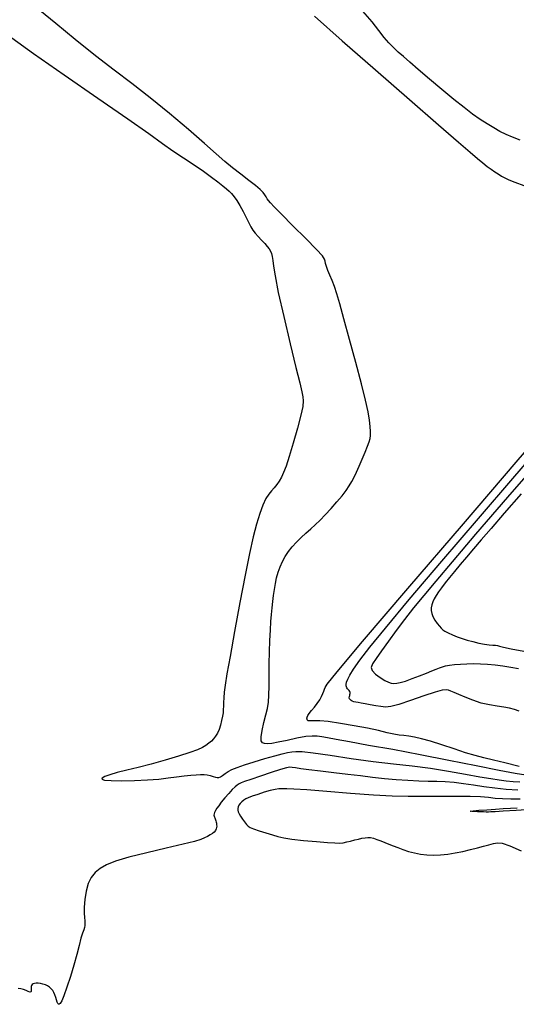
# Model space of a CAD drawing. Extents: x 349719 to 352919, y 1045800 to 1048800.
# Drawn here: x 351710 to 351802, y 1046515 to 1046697 of the extents above; entities that cross this region are included whole.
import ezdxf

# ---------------------------------------------------------------- set-up
doc = ezdxf.new("R2010")
doc.units = 0
doc.header["$MEASUREMENT"] = 0
doc.layers.add('INDEX', color=1, linetype='CONTINUOUS')
doc.layers.add('INTER', color=33, linetype='CONTINUOUS')

msp = doc.modelspace()

# ---------------------------------------------------------------- linework, layer by layer
at = {"layer": 'INDEX', "linetype": 'CONTINUOUS', "elevation": 2330}
for points in [[(351804.05, 1046557.23), (351802.07, 1046557.57), (351799.09, 1046558.12), (351799.09, 1046558.12), (351794.86, 1046558.96), (351789.79, 1046559.97), (351784.46, 1046561.02), (351784.46, 1046561.02), (351779.38, 1046561.96), (351774.91, 1046562.76), (351771.35, 1046563.39), (351771.35, 1046563.39), (351768.88, 1046563.83), (351767.28, 1046564.12), (351766.2, 1046564.32), (351766.2, 1046564.32), (351765.35, 1046564.46), (351764.44, 1046564.49), (351763.24, 1046564.37), (351763.24, 1046564.37), (351761.6, 1046564.07), (351759.78, 1046563.68), (351758.13, 1046563.33), (351758.13, 1046563.33), (351756.93, 1046563.12), (351756.13, 1046563.04), (351755.59, 1046563.07), (351755.59, 1046563.07), (351755.2, 1046563.22), (351754.97, 1046563.59), (351754.95, 1046564.34), (351754.95, 1046564.34), (351755.16, 1046565.54), (351755.5, 1046566.99), (351755.85, 1046568.41), (351755.85, 1046568.41), (351756.13, 1046569.61), (351756.32, 1046570.75), (351756.43, 1046572.06), (351756.43, 1046572.06), (351756.47, 1046573.74), (351756.48, 1046575.71), (351756.49, 1046577.86), (351756.49, 1046577.86), (351756.53, 1046580.06), (351756.6, 1046582.18), (351756.69, 1046584.08), (351756.69, 1046584.08), (351756.78, 1046585.68), (351756.89, 1046587.02), (351757, 1046588.23), (351757, 1046588.23), (351757.13, 1046589.4), (351757.28, 1046590.54), (351757.44, 1046591.65), (351757.44, 1046591.65), (351757.62, 1046592.73), (351757.84, 1046593.79), (351758.12, 1046594.82), (351758.12, 1046594.82), (351758.48, 1046595.82), (351758.92, 1046596.8), (351759.45, 1046597.74), (351759.45, 1046597.74), (351760.06, 1046598.66), (351760.75, 1046599.55), (351761.52, 1046600.41), (351761.52, 1046600.41), (351762.37, 1046601.24), (351763.27, 1046602.06), (351764.16, 1046602.85), (351764.16, 1046602.85), (351765.02, 1046603.64), (351765.9, 1046604.48), (351766.86, 1046605.47), (351767.93, 1046606.63), (351769.01, 1046607.85), (351769.97, 1046609.01), (351769.97, 1046609.01), (351770.71, 1046609.99), (351771.29, 1046610.84), (351771.77, 1046611.63), (351771.77, 1046611.63), (351772.22, 1046612.45), (351772.68, 1046613.38), (351773.18, 1046614.47), (351773.18, 1046614.47), (351773.72, 1046615.76), (351774.25, 1046617.07), (351774.7, 1046618.21), (351774.7, 1046618.21), (351775.01, 1046619.01), (351775.18, 1046619.6), (351775.26, 1046620.17), (351775.26, 1046620.17), (351775.28, 1046620.89), (351775.21, 1046621.82), (351775.06, 1046623.02), (351775.06, 1046623.02), (351774.79, 1046624.58), (351774.33, 1046626.72), (351773.58, 1046629.72), (351773.58, 1046629.72), (351772.53, 1046633.68), (351771.35, 1046637.97), (351770.29, 1046641.79), (351770.29, 1046641.79), (351769.54, 1046644.56), (351769.02, 1046646.43), (351768.58, 1046647.78), (351768.58, 1046647.78), (351768.14, 1046648.91), (351767.7, 1046649.9), (351767.33, 1046650.74), (351767.33, 1046650.74), (351767.08, 1046651.46), (351766.93, 1046652.04), (351766.84, 1046652.48), (351766.84, 1046652.48), (351766.74, 1046652.84), (351766.33, 1046653.43), (351765.22, 1046654.63), (351765.22, 1046654.63), (351763.24, 1046656.65), (351760.88, 1046659.03), (351758.76, 1046661.15), (351758.76, 1046661.15), (351757.41, 1046662.51), (351756.68, 1046663.26), (351756.32, 1046663.69), (351756.32, 1046663.69), (351756.09, 1046664.04), (351755.88, 1046664.39), (351755.65, 1046664.76), (351755.65, 1046664.76), (351755.34, 1046665.19), (351754.81, 1046665.73), (351753.95, 1046666.47), (351753.95, 1046666.47), (351752.68, 1046667.44), (351751.18, 1046668.57), (351749.66, 1046669.76), (351749.66, 1046669.76), (351748.25, 1046670.95), (351746.66, 1046672.37), (351744.5, 1046674.29), (351744.5, 1046674.29), (351741.52, 1046676.87), (351738.01, 1046679.82), (351734.4, 1046682.75), (351734.4, 1046682.75), (351731.01, 1046685.36), (351727.72, 1046687.84), (351724.25, 1046690.51), (351724.25, 1046690.51), (351720.5, 1046693.52), (351716.88, 1046696.5), (351713.94, 1046698.94)], [(351764.85, 1046697.85), (351769.99, 1046693.32), (351769.99, 1046693.32), (351776.16, 1046687.92), (351782.49, 1046682.41), (351787.89, 1046677.72), (351787.89, 1046677.72), (351791.54, 1046674.55), (351793.75, 1046672.65), (351795.1, 1046671.5), (351795.1, 1046671.5), (351796.09, 1046670.68), (351796.9, 1046670.04), (351797.6, 1046669.52), (351797.6, 1046669.52), (351798.29, 1046669.05), (351798.94, 1046668.63), (351799.56, 1046668.25), (351799.56, 1046668.25), (351800.15, 1046667.91), (351800.9, 1046667.54), (351802.04, 1046667.09), (351802.04, 1046667.09), (351803.69, 1046666.51)]]:
    msp.add_lwpolyline(points, dxfattribs=at)
at = {"layer": 'INTER', "color": 33, "linetype": 'CONTINUOUS'}
for points, elevation in [([(351802.98, 1046674.88), (351801.59, 1046675.43), (351800.39, 1046675.96), (351799.25, 1046676.52), (351799.25, 1046676.52), (351798.09, 1046677.16), (351796.87, 1046677.9), (351795.59, 1046678.74), (351794.19, 1046679.72), (351792.6, 1046680.92), (351790.71, 1046682.42), (351790.71, 1046682.42), (351788.48, 1046684.27), (351786.17, 1046686.22), (351784.1, 1046687.99), (351784.1, 1046687.99), (351782.53, 1046689.34), (351781.36, 1046690.37), (351780.41, 1046691.22), (351780.41, 1046691.22), (351779.53, 1046692.04), (351778.66, 1046692.91), (351777.77, 1046693.94), (351777.77, 1046693.94), (351776.78, 1046695.2), (351775.53, 1046696.79), (351773.81, 1046698.77)], 2332), ([(351708.74, 1046693.84), (351712.76, 1046690.97), (351712.76, 1046690.97), (351718.43, 1046687.02), (351724.71, 1046682.69), (351730.28, 1046678.83), (351730.28, 1046678.83), (351734.14, 1046676.11), (351736.67, 1046674.28), (351738.62, 1046672.9), (351738.62, 1046672.9), (351740.58, 1046671.59), (351742.53, 1046670.32), (351744.3, 1046669.13), (351744.3, 1046669.13), (351745.78, 1046668.06), (351746.95, 1046667.14), (351747.85, 1046666.41), (351747.85, 1046666.41), (351748.52, 1046665.88), (351749.04, 1046665.45), (351749.5, 1046664.99), (351749.5, 1046664.99), (351749.98, 1046664.42), (351750.49, 1046663.69), (351751.05, 1046662.77), (351751.05, 1046662.77), (351751.63, 1046661.69), (351752.2, 1046660.58), (351752.69, 1046659.59), (351752.69, 1046659.59), (351753.08, 1046658.84), (351753.45, 1046658.24), (351753.88, 1046657.67), (351753.88, 1046657.67), (351754.44, 1046657.03), (351755.07, 1046656.36), (351755.65, 1046655.73), (351755.65, 1046655.73), (351756.1, 1046655.19), (351756.44, 1046654.73), (351756.69, 1046654.31), (351756.69, 1046654.31), (351756.89, 1046653.87), (351757.04, 1046653.34), (351757.16, 1046652.62), (351757.16, 1046652.62), (351757.29, 1046651.56), (351757.56, 1046649.74), (351758.16, 1046646.69), (351758.16, 1046646.69), (351759.17, 1046642.2), (351760.36, 1046637.18), (351761.42, 1046632.79), (351761.42, 1046632.79), (351762.12, 1046629.92), (351762.51, 1046628.29), (351762.69, 1046627.36), (351762.69, 1046627.36), (351762.77, 1046626.58), (351762.68, 1046625.57), (351762.34, 1046623.96), (351762.34, 1046623.96), (351761.72, 1046621.54), (351760.94, 1046618.77), (351760.19, 1046616.26), (351760.19, 1046616.26), (351759.6, 1046614.47), (351759.14, 1046613.29), (351758.73, 1046612.44), (351758.73, 1046612.44), (351758.32, 1046611.71), (351757.87, 1046611.06), (351757.41, 1046610.47), (351757.41, 1046610.47), (351756.92, 1046609.93), (351756.4, 1046609.32), (351755.87, 1046608.47), (351755.87, 1046608.47), (351755.31, 1046607.28), (351754.73, 1046605.7), (351754.14, 1046603.76), (351754.14, 1046603.76), (351753.51, 1046601.38), (351752.81, 1046598.33), (351751.99, 1046594.31), (351751.99, 1046594.31), (351751.02, 1046589.24), (351750.04, 1046583.88), (351749.21, 1046579.22), (351749.21, 1046579.22), (351748.64, 1046575.98), (351748.31, 1046573.93), (351748.13, 1046572.59), (351748.13, 1046572.59), (351748.04, 1046571.55), (351748, 1046570.7), (351747.98, 1046570), (351747.96, 1046569.4), (351747.91, 1046568.81), (351747.82, 1046568.15), (351747.82, 1046568.15), (351747.65, 1046567.34), (351747.43, 1046566.48), (351747.17, 1046565.68), (351747.17, 1046565.68), (351746.87, 1046565.01), (351746.54, 1046564.47), (351746.17, 1046563.99), (351746.17, 1046563.99), (351745.74, 1046563.55), (351745.26, 1046563.14), (351744.72, 1046562.74), (351744.72, 1046562.74), (351744.08, 1046562.37), (351743.16, 1046561.95), (351741.74, 1046561.43), (351741.74, 1046561.43), (351739.66, 1046560.76), (351737.17, 1046560.02), (351734.59, 1046559.3), (351734.59, 1046559.3), (351732.17, 1046558.68), (351730.05, 1046558.16), (351728.28, 1046557.7), (351728.28, 1046557.7), (351726.93, 1046557.31), (351726, 1046556.98), (351725.5, 1046556.7), (351725.5, 1046556.7), (351725.45, 1046556.48), (351725.96, 1046556.32), (351727.17, 1046556.22), (351727.17, 1046556.22), (351729.12, 1046556.19), (351731.5, 1046556.23), (351733.89, 1046556.34), (351733.89, 1046556.34), (351735.98, 1046556.51), (351737.75, 1046556.71), (351739.31, 1046556.91), (351739.31, 1046556.91), (351740.71, 1046557.09), (351741.94, 1046557.23), (351742.95, 1046557.32), (351742.95, 1046557.32), (351743.74, 1046557.36), (351744.38, 1046557.36), (351744.95, 1046557.29), (351744.95, 1046557.29), (351745.51, 1046557.16), (351746.05, 1046557.01), (351746.5, 1046556.88), (351746.5, 1046556.88), (351746.85, 1046556.8), (351747.14, 1046556.81), (351747.43, 1046556.94), (351747.43, 1046556.94), (351747.81, 1046557.2), (351748.28, 1046557.54), (351748.85, 1046557.92), (351748.85, 1046557.92), (351749.56, 1046558.28), (351750.52, 1046558.67), (351751.87, 1046559.14), (351751.87, 1046559.14), (351753.68, 1046559.71), (351755.67, 1046560.3), (351757.49, 1046560.82), (351757.49, 1046560.82), (351758.87, 1046561.18), (351759.88, 1046561.41), (351760.66, 1046561.56), (351760.66, 1046561.56), (351761.43, 1046561.64), (351762.59, 1046561.61), (351764.61, 1046561.39), (351764.61, 1046561.39), (351767.78, 1046560.94), (351771.68, 1046560.35), (351775.74, 1046559.79), (351775.74, 1046559.79), (351779.51, 1046559.33), (351783, 1046558.94), (351786.38, 1046558.51), (351786.38, 1046558.51), (351789.73, 1046557.99), (351792.87, 1046557.44), (351795.53, 1046556.95), (351795.53, 1046556.95), (351797.54, 1046556.59), (351799.08, 1046556.34), (351800.39, 1046556.19), (351800.39, 1046556.19), (351801.69, 1046556.08), (351802.94, 1046556.01)], 2332), ([(351802.82, 1046558.82), (351800.19, 1046559.52), (351798.05, 1046560.04), (351798.05, 1046560.04), (351796.29, 1046560.46), (351794.67, 1046560.88), (351792.88, 1046561.4), (351792.88, 1046561.4), (351790.75, 1046562.09), (351788.48, 1046562.84), (351786.38, 1046563.51), (351786.38, 1046563.51), (351784.69, 1046563.99), (351783.38, 1046564.29), (351782.33, 1046564.46), (351782.33, 1046564.46), (351781.44, 1046564.56), (351780.56, 1046564.66), (351779.57, 1046564.81), (351779.57, 1046564.81), (351778.32, 1046565.09), (351776.72, 1046565.48), (351774.68, 1046565.93), (351774.68, 1046565.93), (351772.22, 1046566.4), (351769.66, 1046566.83), (351767.43, 1046567.15), (351767.43, 1046567.15), (351765.87, 1046567.29), (351764.88, 1046567.31), (351764.29, 1046567.28), (351764.29, 1046567.28), (351763.93, 1046567.28), (351763.72, 1046567.32), (351763.61, 1046567.38), (351763.61, 1046567.38), (351763.53, 1046567.48), (351763.49, 1046567.62), (351763.47, 1046567.79), (351763.47, 1046567.79), (351763.5, 1046567.99), (351763.61, 1046568.27), (351763.87, 1046568.67), (351763.87, 1046568.67), (351764.3, 1046569.22), (351764.84, 1046569.86), (351765.38, 1046570.54), (351765.38, 1046570.54), (351765.83, 1046571.21), (351766.18, 1046571.82), (351766.43, 1046572.36), (351766.43, 1046572.36), (351766.61, 1046572.79), (351766.74, 1046573.15), (351766.86, 1046573.49), (351766.86, 1046573.49), (351767.23, 1046574.09), (351769.07, 1046576.37), (351773.79, 1046581.97), (351773.79, 1046581.97), (351782.18, 1046591.81), (351792.47, 1046603.82), (351802.24, 1046615.2), (351802.24, 1046615.2), (351809.59, 1046623.75)], 2328), ([(351802.82, 1046569.09), (351801.96, 1046569.38), (351801.04, 1046569.62), (351799.98, 1046569.83), (351799.98, 1046569.83), (351798.72, 1046570.02), (351797.29, 1046570.25), (351795.77, 1046570.6), (351795.77, 1046570.6), (351794.23, 1046571.11), (351792.81, 1046571.68), (351791.62, 1046572.2), (351791.62, 1046572.2), (351790.77, 1046572.57), (351790.17, 1046572.82), (351789.72, 1046572.98), (351789.72, 1046572.98), (351789.29, 1046573.07), (351788.57, 1046573.01), (351787.24, 1046572.64), (351787.24, 1046572.64), (351785.13, 1046571.92), (351782.68, 1046571.05), (351780.5, 1046570.31), (351780.5, 1046570.31), (351779.01, 1046569.93), (351778.03, 1046569.84), (351777.19, 1046569.93), (351777.19, 1046569.93), (351776.22, 1046570.09), (351775.19, 1046570.29), (351774.25, 1046570.46), (351774.25, 1046570.46), (351773.51, 1046570.58), (351772.96, 1046570.67), (351772.53, 1046570.75), (351772.53, 1046570.75), (351772.17, 1046570.85), (351771.87, 1046570.96), (351771.64, 1046571.09), (351771.64, 1046571.09), (351771.47, 1046571.23), (351771.36, 1046571.4), (351771.32, 1046571.58), (351771.32, 1046571.58), (351771.34, 1046571.78), (351771.39, 1046571.98), (351771.44, 1046572.18), (351771.44, 1046572.18), (351771.48, 1046572.36), (351771.47, 1046572.54), (351771.41, 1046572.72), (351771.41, 1046572.72), (351771.29, 1046572.91), (351771.14, 1046573.09), (351770.99, 1046573.26), (351770.99, 1046573.26), (351770.87, 1046573.41), (351770.79, 1046573.57), (351770.75, 1046573.78), (351770.75, 1046573.78), (351770.75, 1046574.06), (351770.83, 1046574.47), (351771.03, 1046575.02), (351771.41, 1046575.78), (351772.12, 1046576.89), (351773.3, 1046578.53), (351773.3, 1046578.53), (351775.15, 1046580.92), (351778.06, 1046584.5), (351782.45, 1046589.76), (351782.45, 1046589.76), (351788.49, 1046596.87), (351795.27, 1046604.8), (351801.62, 1046612.19), (351801.62, 1046612.19), (351806.62, 1046618.01)], 2326), ([(351807.07, 1046616.11), (351800.65, 1046608.73), (351794.73, 1046601.87), (351794.73, 1046601.87), (351790.37, 1046596.78), (351787.35, 1046593.2), (351785.13, 1046590.53), (351785.13, 1046590.53), (351783.25, 1046588.22), (351781.57, 1046586.09), (351780.02, 1046584.06), (351780.02, 1046584.06), (351778.57, 1046582.07), (351777.29, 1046580.27), (351776.28, 1046578.82), (351776.28, 1046578.82), (351775.64, 1046577.84), (351775.4, 1046577.18), (351775.59, 1046576.6), (351775.59, 1046576.6), (351776.2, 1046575.96), (351777.05, 1046575.31), (351777.9, 1046574.77), (351777.9, 1046574.77), (351778.57, 1046574.44), (351779.1, 1046574.29), (351779.58, 1046574.24), (351780.11, 1046574.28), (351780.78, 1046574.41), (351781.72, 1046574.68), (351781.72, 1046574.68), (351782.96, 1046575.12), (351784.34, 1046575.65), (351785.63, 1046576.16), (351785.63, 1046576.16), (351786.65, 1046576.56), (351787.43, 1046576.87), (351788.05, 1046577.11), (351788.05, 1046577.11), (351788.6, 1046577.31), (351789.18, 1046577.47), (351789.9, 1046577.61), (351789.9, 1046577.61), (351790.83, 1046577.73), (351791.94, 1046577.83), (351793.14, 1046577.89), (351793.14, 1046577.89), (351794.37, 1046577.9), (351795.64, 1046577.86), (351796.97, 1046577.77), (351796.97, 1046577.77), (351798.36, 1046577.65), (351799.8, 1046577.48), (351801.25, 1046577.26), (351801.25, 1046577.26), (351802.7, 1046576.98)], 2324), ([(351803.17, 1046609.34), (351800.03, 1046605.75), (351800.03, 1046605.75), (351797.61, 1046602.96), (351795.79, 1046600.86), (351794.34, 1046599.17), (351794.34, 1046599.17), (351793.05, 1046597.65), (351791.88, 1046596.25), (351790.84, 1046594.99), (351790.84, 1046594.99), (351789.92, 1046593.85), (351789.12, 1046592.84), (351788.44, 1046591.96), (351788.44, 1046591.96), (351787.88, 1046591.21), (351787.43, 1046590.54), (351787.08, 1046589.93), (351787.08, 1046589.93), (351786.81, 1046589.35), (351786.63, 1046588.79), (351786.52, 1046588.26), (351786.52, 1046588.26), (351786.51, 1046587.73), (351786.6, 1046587.2), (351786.82, 1046586.62), (351786.82, 1046586.62), (351787.19, 1046585.98), (351787.62, 1046585.35), (351788.02, 1046584.81), (351788.02, 1046584.81), (351788.34, 1046584.44), (351788.64, 1046584.16), (351789.05, 1046583.9), (351789.05, 1046583.9), (351789.66, 1046583.58), (351790.43, 1046583.23), (351791.3, 1046582.87), (351792.22, 1046582.54), (351793.2, 1046582.24), (351794.23, 1046581.97), (351794.23, 1046581.97), (351795.32, 1046581.72), (351796.37, 1046581.53), (351797.26, 1046581.39), (351797.26, 1046581.39), (351797.92, 1046581.34), (351798.4, 1046581.32), (351798.78, 1046581.27), (351798.78, 1046581.27), (351799.19, 1046581.16), (351799.93, 1046580.95), (351801.36, 1046580.63), (351801.36, 1046580.63), (351803.67, 1046580.19)], 2322), ([(351802.54, 1046554.44), (351800.39, 1046554.58), (351800.39, 1046554.58), (351798.28, 1046554.81), (351796.26, 1046555.1), (351794.32, 1046555.39), (351792.48, 1046555.65), (351790.74, 1046555.85), (351789.1, 1046555.98), (351789.1, 1046555.98), (351787.54, 1046556.05), (351785.95, 1046556.09), (351784.19, 1046556.14), (351784.19, 1046556.14), (351782.2, 1046556.23), (351780.03, 1046556.37), (351777.82, 1046556.57), (351777.82, 1046556.57), (351775.64, 1046556.81), (351773.42, 1046557.08), (351771.04, 1046557.38), (351771.04, 1046557.38), (351768.47, 1046557.69), (351765.95, 1046557.98), (351763.82, 1046558.23), (351763.82, 1046558.23), (351762.33, 1046558.43), (351761.36, 1046558.57), (351760.75, 1046558.66), (351760.75, 1046558.66), (351760.28, 1046558.7), (351759.65, 1046558.62), (351758.56, 1046558.31), (351758.56, 1046558.31), (351756.83, 1046557.74), (351754.83, 1046557.05), (351753.06, 1046556.43), (351753.06, 1046556.43), (351751.91, 1046556.03), (351751.27, 1046555.79), (351750.88, 1046555.61), (351750.88, 1046555.61), (351750.53, 1046555.4), (351750.14, 1046555.07), (351749.63, 1046554.57), (351749.63, 1046554.57), (351748.97, 1046553.85), (351748.24, 1046553.02), (351747.59, 1046552.22), (351747.59, 1046552.22), (351747.1, 1046551.58), (351746.75, 1046551.09), (351746.51, 1046550.69), (351746.51, 1046550.69), (351746.34, 1046550.34), (351746.24, 1046550.06), (351746.21, 1046549.82), (351746.21, 1046549.82), (351746.24, 1046549.62), (351746.31, 1046549.46), (351746.4, 1046549.31), (351746.4, 1046549.31), (351746.48, 1046549.14), (351746.54, 1046548.96), (351746.6, 1046548.76), (351746.6, 1046548.76), (351746.65, 1046548.54), (351746.69, 1046548.31), (351746.72, 1046548.06), (351746.72, 1046548.06), (351746.74, 1046547.8), (351746.72, 1046547.53), (351746.64, 1046547.26), (351746.64, 1046547.26), (351746.49, 1046546.98), (351746.25, 1046546.7), (351745.93, 1046546.43), (351745.93, 1046546.43), (351745.53, 1046546.16), (351745.05, 1046545.89), (351744.49, 1046545.62), (351744.49, 1046545.62), (351743.78, 1046545.34), (351742.59, 1046544.97), (351740.53, 1046544.45), (351740.53, 1046544.45), (351737.39, 1046543.72), (351733.76, 1046542.87), (351730.42, 1046542.03), (351730.42, 1046542.03), (351727.98, 1046541.3), (351726.32, 1046540.63), (351725.14, 1046539.95), (351725.14, 1046539.95), (351724.21, 1046539.2), (351723.47, 1046538.29), (351722.91, 1046537.14), (351722.91, 1046537.14), (351722.51, 1046535.72), (351722.27, 1046534.2), (351722.15, 1046532.8), (351722.15, 1046532.8), (351722.14, 1046531.69), (351722.2, 1046530.86), (351722.27, 1046530.24), (351722.31, 1046529.77), (351722.31, 1046529.39), (351722.24, 1046529.01), (351722.24, 1046529.01), (351722.08, 1046528.57), (351721.85, 1046527.95), (351721.55, 1046527.03), (351721.55, 1046527.03), (351721.21, 1046525.69), (351720.78, 1046524.01), (351720.25, 1046522.05), (351720.25, 1046522.05), (351719.61, 1046519.95), (351718.95, 1046517.96), (351718.38, 1046516.36), (351718.38, 1046516.36), (351717.99, 1046515.39), (351717.73, 1046514.92), (351717.55, 1046514.78), (351717.55, 1046514.78), (351717.4, 1046514.79), (351717.26, 1046514.93), (351717.13, 1046515.2), (351717.13, 1046515.2), (351717.02, 1046515.59), (351716.89, 1046516.05), (351716.74, 1046516.52), (351716.74, 1046516.52), (351716.56, 1046516.95), (351716.33, 1046517.33), (351716.05, 1046517.67), (351716.05, 1046517.67), (351715.73, 1046517.95), (351715.37, 1046518.19), (351714.96, 1046518.38), (351714.96, 1046518.38), (351714.52, 1046518.53), (351714.06, 1046518.62), (351713.63, 1046518.67), (351713.63, 1046518.67), (351713.26, 1046518.68), (351712.95, 1046518.65), (351712.7, 1046518.57), (351712.7, 1046518.57), (351712.51, 1046518.45), (351712.38, 1046518.29), (351712.32, 1046518.08), (351712.32, 1046518.08), (351712.31, 1046517.84), (351712.33, 1046517.59), (351712.36, 1046517.35), (351712.36, 1046517.35), (351712.35, 1046517.17), (351712.29, 1046517.06), (351712.11, 1046517.05), (351712.11, 1046517.05), (351711.8, 1046517.16), (351711.38, 1046517.34), (351710.9, 1046517.52), (351710.9, 1046517.52), (351710.41, 1046517.65), (351709.93, 1046517.73)], 2334), ([(351803.03, 1046552.79), (351801.29, 1046552.81), (351799.75, 1046552.85), (351798.39, 1046552.94), (351798.39, 1046552.94), (351797.11, 1046553.07), (351795.67, 1046553.2), (351793.75, 1046553.29), (351793.75, 1046553.29), (351791.16, 1046553.31), (351788.16, 1046553.29), (351785.11, 1046553.27), (351782.25, 1046553.28), (351779.29, 1046553.36), (351775.78, 1046553.55), (351775.78, 1046553.55), (351771.53, 1046553.85), (351767.14, 1046554.2), (351763.44, 1046554.49), (351763.44, 1046554.49), (351761.06, 1046554.65), (351759.72, 1046554.72), (351758.94, 1046554.72), (351758.94, 1046554.72), (351758.27, 1046554.68), (351757.55, 1046554.58), (351756.66, 1046554.38), (351756.66, 1046554.38), (351755.54, 1046554.06), (351754.35, 1046553.67), (351753.31, 1046553.32), (351753.31, 1046553.32), (351752.59, 1046553.06), (351752.11, 1046552.84), (351751.75, 1046552.61), (351751.75, 1046552.61), (351751.41, 1046552.32), (351751.09, 1046551.99), (351750.85, 1046551.65), (351750.85, 1046551.65), (351750.7, 1046551.34), (351750.65, 1046551.04), (351750.67, 1046550.75), (351750.67, 1046550.75), (351750.74, 1046550.43), (351750.9, 1046550.07), (351751.15, 1046549.63), (351751.15, 1046549.63), (351751.5, 1046549.11), (351751.9, 1046548.57), (351752.26, 1046548.11), (351752.26, 1046548.11), (351752.56, 1046547.78), (351752.93, 1046547.53), (351753.57, 1046547.26), (351753.57, 1046547.26), (351754.6, 1046546.92), (351755.85, 1046546.53), (351757.07, 1046546.16), (351757.07, 1046546.16), (351758.09, 1046545.85), (351759.18, 1046545.6), (351760.69, 1046545.37), (351760.69, 1046545.37), (351762.83, 1046545.14), (351765.21, 1046544.93), (351767.28, 1046544.77), (351767.28, 1046544.77), (351768.66, 1046544.67), (351769.52, 1046544.65), (351770.16, 1046544.71), (351770.16, 1046544.71), (351770.84, 1046544.85), (351771.57, 1046545.03), (351772.32, 1046545.23), (351772.32, 1046545.23), (351773.02, 1046545.4), (351773.67, 1046545.54), (351774.25, 1046545.64), (351774.25, 1046545.64), (351774.76, 1046545.69), (351775.25, 1046545.67), (351775.79, 1046545.56), (351775.79, 1046545.56), (351776.44, 1046545.34), (351777.16, 1046545.05), (351777.91, 1046544.73), (351777.91, 1046544.73), (351778.67, 1046544.42), (351779.45, 1046544.12), (351780.3, 1046543.8), (351780.3, 1046543.8), (351781.24, 1046543.45), (351782.28, 1046543.12), (351783.38, 1046542.83), (351783.38, 1046542.83), (351784.53, 1046542.61), (351785.72, 1046542.48), (351786.97, 1046542.44), (351786.97, 1046542.44), (351788.25, 1046542.48), (351789.59, 1046542.61), (351790.97, 1046542.83), (351790.97, 1046542.83), (351792.38, 1046543.12), (351793.77, 1046543.45), (351795.07, 1046543.79), (351795.07, 1046543.79), (351796.22, 1046544.09), (351797.21, 1046544.34), (351798.04, 1046544.56), (351798.77, 1046544.71), (351799.67, 1046544.63), (351801.08, 1046544.17), (351801.08, 1046544.17), (351803.2, 1046543.22)], 2336), ([(351805.05, 1046550.88), (351802.27, 1046550.71), (351799.84, 1046550.55), (351799.84, 1046550.55), (351798.34, 1046550.46), (351797.57, 1046550.42), (351797.14, 1046550.4), (351797.14, 1046550.4), (351796.71, 1046550.4), (351796.23, 1046550.41), (351795.69, 1046550.43), (351795.69, 1046550.43), (351795.11, 1046550.45), (351794.55, 1046550.47), (351794.06, 1046550.5), (351794.06, 1046550.5), (351793.75, 1046550.54), (351793.77, 1046550.58), (351794.27, 1046550.64), (351794.27, 1046550.64), (351795.36, 1046550.73), (351796.84, 1046550.84), (351798.42, 1046550.94), (351798.42, 1046550.94), (351799.88, 1046551.04), (351801.22, 1046551.13), (351802.47, 1046551.21)], 2338)]:
    msp.add_lwpolyline(points, dxfattribs=dict(at, elevation=elevation))

doc.saveas('drawing.dxf')
